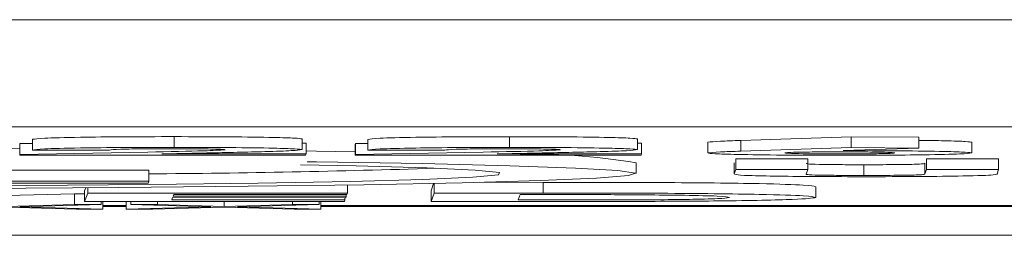
# Model space of a CAD drawing. Units: inches. Extents: x 0 to 14.3, y 0.3 to 11.2.
# Drawn here: x 6.7 to 6.8, y 8.5 to 8.5 of the extents above; entities that cross this region are included whole.
import ezdxf

# ---------------------------------------------------------------- set-up
doc = ezdxf.new("R2010")
doc.units = ezdxf.units.IN
doc.header["$MEASUREMENT"] = 0

msp = doc.modelspace()

# ---------------------------------------------------------------- linework, layer by layer
at = {"color": 7, "linetype": 'Continuous', "lineweight": 15, "ltscale": 0.6666666666666666}
for p, q in [((6.654486158910717, 8.504095522016318), (6.654486158910717, 8.506095217406632)), ((6.680916667832077, 8.504593821466203), (6.680916667832074, 8.506593516856514)), ((6.704771371968324, 8.504172498766634), (6.704771371968324, 8.506172194156944)), ((6.717049018403357, 8.504088638999725), (6.71704901840336, 8.506088334390038)), ((6.743479527324716, 8.50458693844961), (6.743479527324713, 8.506586633839921)), ((6.767334231460966, 8.50416561575004), (6.767334231460967, 8.506165311140352)), ((6.786592304817172, 8.505884899313118), (6.807164159400466, 8.506579627408584)), ((6.807164159400466, 8.504579932018274), (6.807164159400466, 8.506579627408584)), ((6.807164159400466, 8.506579627408584), (6.819831629603479, 8.506465797757519)), ((6.819831629603478, 8.504466102367207), (6.819831629603479, 8.506465797757519)), ((6.652098718159642, 8.504409102209582), (6.647483425246242, 8.50443243409367)), ((6.652098718159638, 8.505164666563065), (6.652144581907574, 8.505291641484451)), ((6.652098718159638, 8.503164971172751), (6.652098718159638, 8.505164666563065)), ((6.652144581907574, 8.505291641484451), (6.654486158910717, 8.505334588603693)), ((6.652144581907582, 8.503291946094139), (6.652144581907574, 8.505291641484451)), ((6.668844847974609, 8.504093942307593), (6.654486158910717, 8.504095522016318)), ((6.704771371968324, 8.50539157501934), (6.705515041689567, 8.505391493202572)), ((6.705515041689567, 8.503391797812258), (6.705515041689567, 8.505391493202572)), ((6.714661577652278, 8.505157783546473), (6.714707441400215, 8.505284758467859)), ((6.714661577652278, 8.50315808815616), (6.714661577652278, 8.505157783546473)), ((6.714707441400215, 8.505284758467859), (6.717049018403359, 8.5053277055871)), ((6.714707441400217, 8.503285063077545), (6.714707441400215, 8.505284758467859)), ((6.731407707467249, 8.504087059290999), (6.717049018403357, 8.504088638999725)), ((6.767334231460967, 8.505384692002746), (6.768077901182207, 8.505384610185978)), ((6.768077901182208, 8.503384914795665), (6.768077901182207, 8.505384610185978)), ((6.780446062855454, 8.503551648706207), (6.780446062855457, 8.50555134409652)), ((6.786592304817172, 8.503885203922804), (6.786592304817172, 8.505884899313118)), ((6.786592304817172, 8.503885203922804), (6.807164159400466, 8.504579932018274)), ((6.819831629603478, 8.504466102367207), (6.805716852211814, 8.503989382677645)), ((6.807164159400466, 8.504579932018274), (6.819831629603478, 8.504466102367207)), ((6.829675146781343, 8.503544274798898), (6.829675146781344, 8.50554397018921)), ((6.652098718159638, 8.503164971172751), (6.652144581907582, 8.503291946094139)), ((6.705430991825505, 8.503159103683197), (6.652098718159638, 8.503164971172751)), ((6.652144581907582, 8.503291946094139), (6.675988915508171, 8.50372927761772)), ((6.687002002596006, 8.503560810432628), (6.678592499694787, 8.503394759766119)), ((6.678592499694787, 8.503394759766119), (6.705515041689567, 8.503391797812258)), ((6.705515041689567, 8.503391797812258), (6.705430991825505, 8.503159103683197)), ((6.714661577652278, 8.50315808815616), (6.714707441400217, 8.503285063077545)), ((6.767993851318142, 8.503152220666605), (6.714661577652278, 8.50315808815616)), ((6.714707441400217, 8.503285063077545), (6.738551775000812, 8.503722394601128)), ((6.749564862088646, 8.503553927416034), (6.741155359187426, 8.503387876749528)), ((6.741155359187426, 8.503387876749528), (6.768077901182208, 8.503384914795665)), ((6.768077901182208, 8.503384914795665), (6.767993851318142, 8.503152220666605)), ((6.785664264684889, 8.500468788706653), (6.785664264684891, 8.502468484096967)), ((6.785664264684891, 8.502468484096967), (6.799125535682272, 8.502467003120037)), ((6.799125535682268, 8.500467307729723), (6.799125535682272, 8.502467003120037)), ((6.821240480892262, 8.500464874696194), (6.821240480892264, 8.502464570086506)), ((6.821240480892264, 8.502464570086506), (6.834701751889667, 8.502463089109575)), ((6.834701751889669, 8.500463393719263), (6.834701751889667, 8.502463089109575)), ((6.767084100938436, 8.499697333678743), (6.767084100938436, 8.501697029069055)), ((6.78538222536491, 8.499687955868229), (6.785382225364914, 8.50168765125854)), ((6.78538222536491, 8.499687955868229), (6.785664264684889, 8.500468788706653)), ((6.785664264684889, 8.500468788706653), (6.799125535682268, 8.500467307729723)), ((6.799125535682268, 8.500467307729723), (6.798817925302378, 8.499615680779016)), ((6.809527559682032, 8.499358584755267), (6.809527559682034, 8.50135828014558)), ((6.820944140720258, 8.499644449594975), (6.820944140720266, 8.501644144985287)), ((6.820944140720258, 8.499644449594975), (6.821240480892262, 8.500464874696194)), ((6.821240480892262, 8.500464874696194), (6.834701751889669, 8.500463393719263)), ((6.834701751889669, 8.500463393719263), (6.83441971256969, 8.499682560880839)), ((6.64159179718643, 8.500316715782516), (6.676200969525677, 8.500312908163917)), ((6.676200969525677, 8.498313212773605), (6.676200969525677, 8.500312908163917)), ((6.676059539465961, 8.49792166015259), (6.618368378048565, 8.49792800719658)), ((6.640945259770586, 8.498317091522708), (6.676200969525677, 8.498313212773605)), ((6.664200992471685, 8.49651235476231), (6.66439896097858, 8.497060435473788)), ((6.664768329054087, 8.496083344743152), (6.664768329054087, 8.497062996626886)), ((6.676200969525677, 8.498313212773605), (6.676059539465961, 8.49792166015259)), ((6.713228904644683, 8.496078013226201), (6.713228904644683, 8.497588366757514)), ((6.728815093259165, 8.49650524607304), (6.729311474122921, 8.497879488780818)), ((6.729382429841569, 8.496076236053883), (6.729382429841569, 8.497880972677955)), ((6.737869926333111, 8.498074997670074), (6.749736592729148, 8.498073692127738)), ((6.749736592729148, 8.496073996737426), (6.749736592729148, 8.498073692127738)), ((6.800627846267071, 8.495260998198829), (6.800627846267071, 8.49726069358914)), ((6.649645030384842, 8.49559277887666), (6.662335859886811, 8.495934060758385)), ((6.662335859886811, 8.493934365368073), (6.662335859886811, 8.495934060758385)), ((6.662335859886811, 8.495934060758385), (6.664200992471685, 8.495933855560947)), ((6.664200992471685, 8.494512659371997), (6.664200992471685, 8.49651235476231)), ((6.664200992471685, 8.494512659371997), (6.664768329054087, 8.496083344743152)), ((6.664768329054087, 8.496083344743152), (6.713228904644683, 8.496078013226201)), ((6.680609091776028, 8.495215676917507), (6.680456347311538, 8.49479280008681)), ((6.712916142169769, 8.495212122572871), (6.680609091776028, 8.495215676917507)), ((6.680820024607949, 8.495799649683706), (6.680710921419025, 8.495497594804634)), ((6.680710921419025, 8.495497594804634), (6.713017971812764, 8.49549404046)), ((6.713127075001693, 8.495796095339069), (6.680820024607949, 8.495799649683706)), ((6.712763397705275, 8.494789245742174), (6.712763397705275, 8.49521213937745)), ((6.713017971812764, 8.49549404046), (6.712916142169769, 8.495212122572871)), ((6.713017971812764, 8.49549404046), (6.713017971812764, 8.495796107342343)), ((6.713228904644683, 8.496078013226201), (6.713127075001693, 8.495796095339069)), ((6.728815093259165, 8.494505550682726), (6.728815093259165, 8.49650524607304)), ((6.728815093259165, 8.494505550682726), (6.729382429841569, 8.496076236053883)), ((6.729382429841569, 8.496076236053883), (6.749736592729148, 8.496073996737426)), ((6.745434125395431, 8.495792540994437), (6.745070448099017, 8.49478569139754)), ((6.751599868271914, 8.49579186265411), (6.745434125395431, 8.495792540994437)), ((6.662648652764632, 8.493096598801657), (6.649596055175592, 8.493457494407298)), ((6.649645030384842, 8.493593083486347), (6.662335859886811, 8.493934365368073)), ((6.667306914962265, 8.49393381846445), (6.652110877914716, 8.493525014966089)), ((6.652110877914716, 8.493525014966089), (6.667619707840112, 8.49309605189803)), ((6.662335859886811, 8.493934365368073), (6.667306914962265, 8.49393381846445)), ((6.667619707840112, 8.49309605189803), (6.662648652764632, 8.493096598801657)), ((6.712661568062281, 8.494507327855043), (6.664200992471685, 8.494512659371997)), ((6.667306914962265, 8.49393381846445), (6.667306914962266, 8.494512317665812)), ((6.667619707840112, 8.49309605189803), (6.667619707840112, 8.494512283253085)), ((6.667619707840112, 8.493723966578521), (6.671927314559281, 8.493723966578521)), ((6.671927314559281, 8.493095577985411), (6.671927314559281, 8.494511809340468)), ((6.671927314559281, 8.493095577985411), (6.687754400477108, 8.493521093550745)), ((6.676898369634737, 8.49309503108179), (6.671927314559281, 8.493095577985411)), ((6.67284526645833, 8.493933209148228), (6.67284526645833, 8.494511708349588)), ((6.67284526645833, 8.493933209148228), (6.677816321533813, 8.493932662244603)), ((6.687754400477108, 8.493521093550745), (6.67284526645833, 8.493933209148228)), ((6.69021063281344, 8.493453026088329), (6.676898369634737, 8.49309503108179)), ((6.677816321533813, 8.493932662244603), (6.677816321533813, 8.494511161445965)), ((6.677816321533813, 8.493932662244603), (6.690259608022688, 8.49358861516738)), ((6.680456347311538, 8.49479280008681), (6.712763397705275, 8.494789245742174)), ((6.70326323040248, 8.493092130482687), (6.69021063281344, 8.493453026088329)), ((6.690259608022688, 8.49358861516738), (6.69025960802269, 8.49450979246526)), ((6.690259608022688, 8.49358861516738), (6.70295043752466, 8.493929897049103)), ((6.707921492600116, 8.493929350145482), (6.692725455552563, 8.49352054664712)), ((6.692725455552563, 8.49352054664712), (6.70823428547796, 8.493091583579062)), ((6.70295043752466, 8.493929897049103), (6.702950437524659, 8.494508396250467)), ((6.70295043752466, 8.493929897049103), (6.707921492600116, 8.493929350145482)), ((6.70823428547796, 8.493091583579062), (6.70326323040248, 8.493092130482687)), ((6.707921492600116, 8.493929350145482), (6.707921492600116, 8.49450784934684)), ((6.70823428547796, 8.493091583579062), (6.70823428547796, 8.494507814934115)), ((6.70823428547796, 8.493723966578521), (6.992912157476302, 8.493723966578521)), ((6.712763397705275, 8.494789245742174), (6.712661568062281, 8.494507327855043)), ((6.749475740441753, 8.494503277647599), (6.728815093259165, 8.494505550682726)), ((6.745070448099017, 8.49478569139754), (6.753507780456326, 8.494784763142357)), ((5.053771341692637, 8.48819867694652), (8.552084513886381, 8.48819867694652))]:
    msp.add_line(p, q, dxfattribs=at)
at = {"color": 8, "linetype": 'Continuous', "lineweight": 15, "ltscale": 0.6666666666666666}
for p, q in [((6.671927314559281, 8.493575446210187), (6.667619707840112, 8.493575446210187)), ((6.99292027409389, 8.493575446210187), (6.70823428547796, 8.493575446210187))]:
    msp.add_line(p, q, dxfattribs=at)
at = {"color": 7, "linetype": 'Continuous', "lineweight": 15, "ltscale": 0.6666666666666666, "flags": 128}
for points in [[(6.714661577652279, 8.503783245024183), (6.70746480911119, 8.503892276104297), (6.705515041689569, 8.503919673382402)], [(6.628997151727671, 8.497335754612592), (6.653445609575622, 8.49745425449507), (6.676230147349853, 8.497649139748871), (6.696574864943504, 8.497913773790417), (6.713786947399725, 8.498239144824815), (6.727280257894082, 8.498614172731727), (6.736595297921136, 8.499026086385584), (6.741414854964924, 8.499460858560935), (6.741574804790742, 8.499903683612805), (6.737069700499108, 8.500339481665158), (6.728052958013397, 8.500753412138005), (6.714831631684571, 8.50113137912555), (6.704446651357753, 8.50134690657295)], [(6.644538417645045, 8.496948377303275), (6.670583299945897, 8.497105762636858), (6.694729505455746, 8.497337702750857), (6.716282391804956, 8.497637525150482), (6.734621921694503, 8.497996604491181), (6.749220500240161, 8.498404610714099), (6.759658152916738, 8.49884980622305), (6.765634607460515, 8.499319383553814), (6.76697793215557, 8.499799833821543), (6.763649481996214, 8.500277335346782), (6.755745010433436, 8.500738151280038), (6.743491914722461, 8.501169024785918), (6.727242694117739, 8.501557560418146), (6.707464809111189, 8.501892580713985), (6.705720355235766, 8.501917133517377)]]:
    msp.add_lwpolyline(points, dxfattribs=at)
at = {"color": 7, "linetype": 'Continuous', "lineweight": 15, "ltscale": 0.4444444444444444}
for centre, radius, start, end in [((6.748949972320126, 8.398143013463267), 0.10512982815942, 80.06721796781738, 92.71466214317391), ((6.660233995457591, 10.67152114448343), 2.171931311606815, 270.4212142720105, 271.8296802533018)]:
    msp.add_arc(centre, radius, start, end, dxfattribs=at)
at = {"color": 7, "linetype": 'Continuous', "lineweight": 15, "ltscale": 0.6666666666666666}
for points, knots in [([(5.644080059428272, 8.528026328331425), (5.692367821951006, 8.52805623142407), (5.837236137929482, 8.528145943815941), (6.078769019579476, 8.528260374802311), (6.368696992625035, 8.528353281105225), (6.61036305742196, 8.528391533677853), (6.815113374341141, 8.528399607782974), (6.982927625971309, 8.528391285000106), (7.146830673492421, 8.528367001894374), (7.295423833369916, 8.52833227533856), (7.473142153858827, 8.52827731021298), (7.695283068540583, 8.528186377267424), (7.872942450867448, 8.528079679439807), (7.961775796150746, 8.528026328331425)], [0, 0, 0, 0, 0.06252852875301732, 0.1875920976209397, 0.3126771843914276, 0.437783582496863, 0.5003402176013729, 0.5776447780970435, 0.6549518010047755, 0.7124538626254974, 0.7699559251197026, 0.8849732309852324, 0.9999999999999999, 0.9999999999999999, 0.9999999999999999, 0.9999999999999999]), ([(7.961037584306167, 8.508029374428297), (7.816444328338092, 8.508112541533206), (7.575436832055318, 8.508251164151483), (7.189630770736133, 8.508370290337577), (6.900152788256738, 8.50840610095013), (6.610561706732991, 8.508394553981706), (6.369104159980383, 8.508356366781825), (6.079361067458041, 8.508263474246231), (5.837927593039799, 8.508149036958303), (5.693096980870811, 8.50805929091541), (5.644818271272852, 8.508029374428297)], [0, 0, 0, 0, 0.1873363452948567, 0.3122515171264057, 0.4996585595868088, 0.5621874919938231, 0.6872515545822344, 0.812336726638604, 0.9374431928365669, 1, 1, 1, 1]), ([(6.654486158910717, 8.506095217406632), (6.654943145552934, 8.506166155359402), (6.655854924546628, 8.506307690645592), (6.662255289586649, 8.50647864866704), (6.671294664236036, 8.506580339937988), (6.677707569593239, 8.506589122135018), (6.680916667832074, 8.506593516856514)], [0, 0, 0, 0, 0.2806375174688343, 0.5599275112914714, 0.7797822094959858, 1, 1, 1, 1]), ([(6.680916667832074, 8.506593516856514), (6.684469811029108, 8.50658685995974), (6.691569127299992, 8.506573559224883), (6.69940010982635, 8.506457513049913), (6.703882147091208, 8.506317278585206), (6.704475081460389, 8.506220536415523), (6.704771371968324, 8.506172194156944)], [0, 0, 0, 0, 0.2797719712514569, 0.5589951199550123, 0.7796289662037007, 1, 1, 1, 1]), ([(6.71704901840336, 8.506088334390038), (6.717506005045571, 8.506159272342808), (6.71841778403925, 8.506300807628998), (6.724818149079294, 8.50647176565045), (6.733857523728681, 8.506573456921393), (6.740270429085878, 8.506582239118426), (6.743479527324713, 8.506586633839921)], [0, 0, 0, 0, 0.2806375174705085, 0.5599275112928161, 0.7797822094965592, 1, 1, 1, 1]), ([(6.743479527324713, 8.506586633839921), (6.747032670521746, 8.506579976943149), (6.754131986792626, 8.506566676208289), (6.761962969318987, 8.506450630033317), (6.766445006583883, 8.506310395568612), (6.767037940953043, 8.50621365339893), (6.767334231460967, 8.506165311140352)], [0, 0, 0, 0, 0.279771971250856, 0.5589951199535174, 0.7796289662014977, 0.9999999999999999, 0.9999999999999999, 0.9999999999999999, 0.9999999999999999]), ([(6.654486158910717, 8.504095522016318), (6.65494314555294, 8.504166459969088), (6.655854924546646, 8.50430799525528), (6.662255289586611, 8.504478953276726), (6.671294664236066, 8.504580644547675), (6.677707569593245, 8.504589426744706), (6.680916667832077, 8.504593821466203)], [0, 0, 0, 0, 0.280637517468374, 0.5599275112919982, 0.7797822094958141, 1, 1, 1, 1]), ([(6.680008861140447, 8.504343317705208), (6.678125032429946, 8.504337826318825), (6.674345456573972, 8.504326808803652), (6.669789261810822, 8.504229887167204), (6.669203056670434, 8.50414550511724), (6.668844847974609, 8.504093942307593)], [0, 0, 0, 0, 0.2787548158979803, 0.5592732322378586, 1, 1, 1, 1]), ([(6.675988915508169, 8.50372927761772), (6.679920697566024, 8.503797395570077), (6.686910801854015, 8.503918498821436), (6.689342428956377, 8.504084033566336), (6.69040631855175, 8.504156458607413)], [0, 0, 0, 0, 0.5624783116053876, 1, 1, 1, 1]), ([(6.69040631855175, 8.504156458607413), (6.690262035849319, 8.504183872584315), (6.6899738023035, 8.504238637484294), (6.687241077708219, 8.504301739068625), (6.683706362984254, 8.504338128008758), (6.681242098945811, 8.504341586771694), (6.680008861140447, 8.504343317705208)], [0, 0, 0, 0, 0.2799068223535918, 0.5591698418946335, 0.7793871077778363, 0.9999999999999999, 0.9999999999999999, 0.9999999999999999, 0.9999999999999999]), ([(6.680916667832077, 8.504593821466203), (6.684469811029106, 8.504587164569427), (6.691569127299988, 8.504573863834569), (6.699400109826353, 8.504457817659599), (6.703882147091196, 8.504317583194894), (6.704475081460386, 8.50422084102521), (6.704771371968324, 8.504172498766634)], [0, 0, 0, 0, 0.2797719712517373, 0.5589951199556177, 0.7796289662047314, 1, 1, 1, 1]), ([(6.704771371968324, 8.504172498766634), (6.704305622364337, 8.504107385892882), (6.703373120807712, 8.503977020014716), (6.697063419856844, 8.503767022700458), (6.690819391153964, 8.503639049147047), (6.687002002596006, 8.503560810432628)], [0, 0, 0, 0, 0.2794346289287716, 0.5594706344769002, 1, 1, 1, 1]), ([(6.717049018403357, 8.504088638999725), (6.717506005045576, 8.504159576952496), (6.718417784039266, 8.504301112238686), (6.724818149079263, 8.504472070260135), (6.733857523728709, 8.50457376153108), (6.740270429085886, 8.504582543728112), (6.743479527324716, 8.50458693844961)], [0, 0, 0, 0, 0.2806375174701687, 0.5599275112931245, 0.7797822094962481, 1, 1, 1, 1]), ([(6.742571720633085, 8.504336434688616), (6.740687891922583, 8.50433094330223), (6.736908316066613, 8.504319925787058), (6.73235212130348, 8.504223004150612), (6.731765916163082, 8.504138622100648), (6.731407707467249, 8.504087059290999)], [0, 0, 0, 0, 0.2787548158978892, 0.5592732322371337, 1, 1, 1, 1]), ([(6.738551775000809, 8.503722394601127), (6.742483557058666, 8.503790512553483), (6.749473661346656, 8.503911615804842), (6.751905288449035, 8.504077150549744), (6.752969178044413, 8.504149575590821)], [0, 0, 0, 0, 0.5624783116057307, 1, 1, 1, 1]), ([(6.752969178044413, 8.504149575590821), (6.752824895341971, 8.504176989567723), (6.752536661796124, 8.504231754467703), (6.749803937200864, 8.50429485605203), (6.746269222476897, 8.504331244992166), (6.743804958438449, 8.504334703755102), (6.742571720633085, 8.504336434688616)], [0, 0, 0, 0, 0.2799068223530816, 0.5591698418948252, 0.7793871077780669, 0.9999999999999999, 0.9999999999999999, 0.9999999999999999, 0.9999999999999999]), ([(6.743479527324716, 8.50458693844961), (6.747032670521746, 8.504580281552835), (6.754131986792626, 8.504566980817975), (6.761962969319002, 8.504450934643005), (6.766445006583864, 8.5043107001783), (6.767037940953037, 8.504213958008616), (6.767334231460966, 8.50416561575004)], [0, 0, 0, 0, 0.2797719712508631, 0.5589951199538609, 0.7796289662029924, 1, 1, 1, 1]), ([(6.767334231460966, 8.50416561575004), (6.766868481856968, 8.504100502876291), (6.76593598030032, 8.503970136998126), (6.759626279349528, 8.503760139683864), (6.753382250646616, 8.503632166130453), (6.749564862088646, 8.503553927416034)], [0, 0, 0, 0, 0.27943462892707, 0.5594706344766552, 1, 1, 1, 1]), ([(6.780446062855457, 8.50555134409652), (6.78102265618373, 8.50561676299759), (6.78205514821552, 8.505733907076046), (6.785202559662705, 8.505838649922088), (6.786592304817172, 8.505884899313118)], [0, 0, 0, 0, 0.5584482112403223, 1, 1, 1, 1]), ([(6.819831629603479, 8.505893378026569), (6.821505146429147, 8.505871992766071), (6.825496520205773, 8.505820988457872), (6.82901843100431, 8.505692971291909), (6.829456144873999, 8.505593659151817), (6.829675146781344, 8.50554397018921)], [0, 0, 0, 0, 0.2651198293828455, 0.6323165195786973, 0.9999999999999999, 0.9999999999999999, 0.9999999999999999, 0.9999999999999999]), ([(6.780446062855455, 8.503551648706207), (6.781022656183723, 8.503617067607276), (6.782055148215499, 8.503734211685732), (6.785202559662704, 8.503838954531775), (6.786592304817172, 8.503885203922804)], [0, 0, 0, 0, 0.558448211242697, 1, 1, 1, 1]), ([(6.805031466457885, 8.503112345357131), (6.801357537054914, 8.503120060717833), (6.79400899857252, 8.503135492866575), (6.786154951574631, 8.503258866535614), (6.781209917630892, 8.503400836340683), (6.780700662692741, 8.503501381554702), (6.780446062855454, 8.503551648706207)], [0, 0, 0, 0, 0.2795429982003303, 0.5591377118181422, 0.7795927767631138, 1, 1, 1, 1]), ([(6.804943713475261, 8.503756764360498), (6.803365075050084, 8.503753278036974), (6.800205040430439, 8.503746299299568), (6.796924054388689, 8.503690559400273), (6.795062810215667, 8.503627196221753), (6.794893762725629, 8.50358398920832), (6.794809196864081, 8.503562374936998)], [0, 0, 0, 0, 0.2790875552739825, 0.5586626566997517, 0.7792213734666681, 1, 1, 1, 1]), ([(6.794809196864081, 8.503562374936998), (6.794943062158152, 8.503534670819976), (6.795210647616574, 8.503479292621279), (6.797817990978833, 8.503414848814618), (6.80112066897025, 8.503370944002297), (6.80360706401876, 8.503365626325792), (6.804849551211632, 8.503362969006734)], [0, 0, 0, 0, 0.2800934393398454, 0.5598832160760996, 0.7800673437951439, 1, 1, 1, 1]), ([(6.804849551211632, 8.503362969006734), (6.806458508581566, 8.503366618354226), (6.809679885060728, 8.50337392490094), (6.813109136738125, 8.503429303148938), (6.815031902117812, 8.50349400258526), (6.815225013463976, 8.50353807348009), (6.815321609812489, 8.503560118210247)], [0, 0, 0, 0, 0.2792014710814127, 0.5590036558428546, 0.7794089399755637, 1, 1, 1, 1]), ([(6.815321609812489, 8.503560118210247), (6.81517987319104, 8.503588151013519), (6.814896592487328, 8.50364417853948), (6.812232004923117, 8.50370984022829), (6.80872471644811, 8.503750465101316), (6.806204124390134, 8.503754664479837), (6.804943713475261, 8.503756764360498)], [0, 0, 0, 0, 0.2800593948509963, 0.5597383487990433, 0.77984910774546, 1, 1, 1, 1]), ([(6.829675146781343, 8.503544274798898), (6.829242310656118, 8.50348069214555), (6.828376626176722, 8.50335352504245), (6.821711107577818, 8.503212312076252), (6.813628612908098, 8.503124891956963), (6.807897576190895, 8.50311652813244), (6.805031466457887, 8.503112345357131)], [0, 0, 0, 0, 0.2796687718742342, 0.5593454452458738, 0.7796272523460326, 1, 1, 1, 1]), ([(6.805716852211817, 8.503989382677645), (6.809370757859981, 8.50398103943181), (6.81668379228706, 8.503964341013763), (6.824533190758356, 8.50384048103266), (6.829075840026028, 8.503694751936374), (6.829475289663411, 8.503594455990322), (6.829675146781343, 8.503544274798898)], [0, 0, 0, 0, 0.279336918163706, 0.5590731387141972, 0.7793905327008372, 1, 1, 1, 1]), ([(6.798817925302383, 8.501615376169328), (6.798812330388192, 8.501581251579275), (6.798801220149505, 8.501513487833922), (6.800548937193742, 8.501418675254216), (6.80490585353027, 8.50136564678128), (6.807984853220585, 8.50136073909821), (6.809527559682034, 8.50135828014558)], [0, 0, 0, 0, 0.2819060331567185, 0.5598018500295994, 0.7794424817861949, 1, 1, 1, 1]), ([(6.809527559682034, 8.50135828014558), (6.81147230031576, 8.501361622703762), (6.814395889087871, 8.501366647674908), (6.817601460695776, 8.501405580684535), (6.820124743589303, 8.501457787639547), (6.820824003125842, 8.501544390069343), (6.820904000218733, 8.501610814766087), (6.820944140720266, 8.501644144985287)], [0, 0, 0, 0, 0.2490207657418743, 0.3743606227584356, 0.4995932208275271, 0.7489086370510551, 1, 1, 1, 1]), ([(6.809743176445256, 8.499123620125136), (6.806840069943154, 8.499127771849228), (6.801038057689883, 8.49913606928993), (6.793370844677225, 8.499214049948144), (6.787257897280552, 8.49933927644584), (6.785504255785011, 8.499510583612338), (6.785422969070726, 8.499628734544498), (6.78538222536491, 8.499687955868229)], [0, 0, 0, 0, 0.1867415859469276, 0.3732129596606633, 0.5593725362177425, 0.7791423122947279, 1, 1, 1, 1]), ([(6.798817925302378, 8.499615680779016), (6.798812330388185, 8.49958155618896), (6.798801220149497, 8.49951379244361), (6.800548937193761, 8.499418979863902), (6.804905853530268, 8.499365951390969), (6.807984853220585, 8.499361043707896), (6.809527559682032, 8.499358584755267)], [0, 0, 0, 0, 0.2819060331576347, 0.5598018500286561, 0.779442481785834, 1, 1, 1, 1]), ([(6.809527559682032, 8.499358584755267), (6.811472300315756, 8.499361927313448), (6.814395889087856, 8.499366952284596), (6.817601460695781, 8.499405885294223), (6.820124743589303, 8.499458092249235), (6.820824003125844, 8.49954469467903), (6.82090400021873, 8.499611119375773), (6.820944140720258, 8.499644449594975)], [0, 0, 0, 0, 0.2490207657425972, 0.37436062275861, 0.4995932208281113, 0.7489086370523028, 1, 1, 1, 1]), ([(6.83441971256969, 8.499682560880839), (6.834499911603626, 8.499606324518307), (6.834659194159733, 8.499454912187057), (6.82938994487473, 8.49925649192223), (6.820042104605998, 8.49913639322783), (6.813179821885875, 8.499127882376941), (6.809743176445259, 8.499123620125136)], [0, 0, 0, 0, 0.2818853158347754, 0.5598498065497035, 0.7795718688372137, 1, 1, 1, 1]), ([(6.749736592729148, 8.498073692127738), (6.757204281408427, 8.498071933450495), (6.772027682368117, 8.498068442466998), (6.790375006219649, 8.497865882585042), (6.79941206309327, 8.497564705081333), (6.80022234744612, 8.497362090206808), (6.800627846267071, 8.49726069358914)], [0, 0, 0, 0, 0.2814750586068773, 0.5587294587492733, 0.7791705053058648, 1, 1, 1, 1]), ([(6.800627846267071, 8.495260998198829), (6.799836097182452, 8.495135119422532), (6.79825711154756, 8.494884079309735), (6.78472941822966, 8.494591247740212), (6.766438025607735, 8.494500126001519), (6.75514962419606, 8.494502223422103), (6.749475740441753, 8.494503277647599)], [0, 0, 0, 0, 0.2802692254137472, 0.5589410703814268, 0.7783107630397972, 1, 1, 1, 1]), ([(6.749736592729148, 8.496073996737426), (6.757204281408428, 8.496072238060183), (6.772027682368126, 8.496068747076686), (6.790375006219647, 8.49586618719473), (6.799412063093262, 8.495565009691019), (6.800222347446116, 8.495362394816494), (6.800627846267071, 8.495260998198827)], [0, 0, 0, 0, 0.2814750586069862, 0.5587294587496892, 0.7791705053065716, 1, 1, 1, 1]), ([(6.776127237676085, 8.49566330301045), (6.771897476932162, 8.495707669543776), (6.764307772051963, 8.495787278986226), (6.755499340001638, 8.49579045613706), (6.751599868271914, 8.49579186265411)], [0, 0, 0, 0, 0.5573023998545298, 1, 1, 1, 1]), ([(6.753507780456326, 8.494784763142357), (6.758033085677591, 8.494784009829408), (6.767000957779379, 8.494782516976695), (6.778512816914836, 8.494897444087414), (6.783770403804231, 8.495083444020729), (6.784240625328837, 8.49520628416982), (6.784476139456673, 8.49526780961913)], [0, 0, 0, 0, 0.2817930589805023, 0.5584339593788334, 0.7788381954118572, 1, 1, 1, 1]), ([(6.784476139456673, 8.49526780961913), (6.784210816144288, 8.495350664686226), (6.783737278281498, 8.495498540917088), (6.778451426270882, 8.495612982887588), (6.776127237676085, 8.49566330301045)], [0, 0, 0, 0, 0.5603001010754989, 1, 1, 1, 1])]:
    msp.add_open_spline(points, degree=3, knots=knots, dxfattribs=at)

doc.saveas('drawing.dxf')
